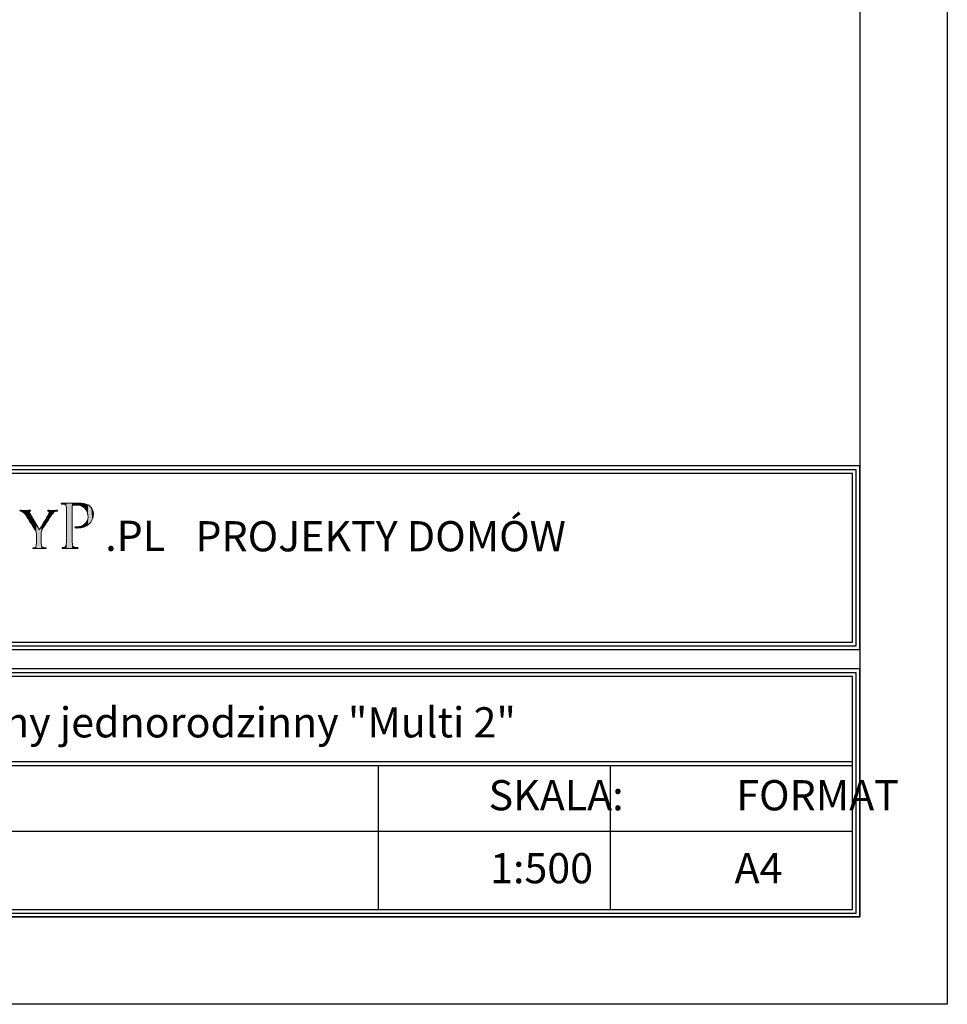
# Model space of a CAD drawing. Units: millimetres. Extents: x -647 to 9853, y 165 to 15015.
# Drawn here: x 7198 to 9853, y 165 to 2984 of the extents above; entities that cross this region are included whole.
import ezdxf

# ---------------------------------------------------------------- set-up
doc = ezdxf.new("R2010")
doc.units = ezdxf.units.MM
doc.layers.add('A-tekst', color=8, linetype='Continuous')
doc.layers.add('FORMATKA', color=1, linetype='Continuous')

msp = doc.modelspace()

# ---------------------------------------------------------------- linework, layer by layer
at = {"layer": 'A-tekst'}
for p, q in [((5552.8, 1201.954), (9581.722, 1201.954)), ((5552.8, 1191.154), (9581.722, 1191.154)), ((5552.8, 859.61), (9581.722, 859.61)), ((5552.8, 859.61), (9581.722, 859.61)), ((5552.8, 848.81), (9581.722, 848.81)), ((8224.384, 848.81), (8224.384, 436.153)), ((8888.359, 848.81), (8888.359, 436.153)), ((5552.8, 660.449), (9581.722, 660.449))]:
    msp.add_line(p, q, dxfattribs=at)
for points in [[(9603.322, 1180.354), (9603.322, 1706.009), (5531.2, 1706.009), (5531.2, 1180.354)], [(9592.522, 1191.154), (9592.522, 1695.209), (5542, 1695.209), (5542, 1191.154)], [(9581.722, 1201.954), (9581.722, 1684.409), (5552.8, 1684.409), (5552.8, 1201.954)], [(9603.322, 414.553), (9603.322, 1124.914), (5531.2, 1124.914), (5531.2, 414.553)], [(9592.522, 425.353), (9592.522, 1114.114), (5542, 1114.114), (5542, 425.353)], [(9581.722, 436.153), (9581.722, 1103.314), (5552.8, 1103.314), (5552.8, 436.153)]]:
    msp.add_lwpolyline(points, close=True, dxfattribs=at)
at = {"layer": 'A-tekst', "lineweight": 0}
for points, knots in [([(7245.612, 1507.105), (7245.612, 1514.962), (7244.583, 1517.868), (7242.359, 1521.964), (7241.176, 1524.182), (7220.885, 1556.412), (7215.767, 1564.082), (7212.179, 1569.554), (7208.605, 1572.794), (7205.878, 1574.659), (7203.641, 1576.035), (7200.748, 1576.71), (7199.552, 1576.71), (7198.69, 1576.71), (7198.035, 1577.404), (7198.035, 1578.073), (7198.035, 1578.754), (7198.536, 1579.101), (7199.899, 1579.101), (7202.792, 1579.101), (7214.057, 1578.754), (7214.725, 1578.754), (7215.767, 1578.754), (7221.9, 1579.101), (7227.7, 1579.101), (7229.41, 1579.101), (7229.744, 1578.754), (7229.744, 1578.073), (7229.744, 1577.565), (7228.716, 1577.05), (7227.353, 1576.536), (7226.157, 1576.035), (7225.488, 1575.353), (7225.488, 1574.164), (7225.488, 1572.113), (7226.504, 1570.415), (7227.533, 1568.519), (7227.533, 1568.519), (7254.832, 1523.339), (7254.832, 1523.339), (7257.879, 1529.46), (7276.653, 1560.508), (7279.366, 1565.285), (7281.269, 1568.519), (7281.925, 1570.897), (7281.925, 1572.794), (7281.925, 1574.832), (7281.269, 1576.035), (7279.546, 1576.536), (7278.17, 1576.877), (7277.335, 1577.565), (7277.335, 1578.246), (7277.335, 1578.754), (7278.17, 1579.101), (7279.726, 1579.101), (7283.635, 1579.101), (7288.92, 1578.754), (7290.116, 1578.754), (7291.145, 1578.754), (7301.895, 1579.101), (7304.788, 1579.101), (7305.804, 1579.101), (7306.678, 1578.754), (7306.678, 1578.246), (7306.678, 1577.565), (7305.984, 1576.71), (7304.788, 1576.71), (7303.078, 1576.71), (7300.185, 1576.208), (7297.793, 1574.832), (7294.887, 1573.122), (7293.511, 1571.605), (7290.283, 1567.676), (7285.346, 1561.877), (7264.193, 1527.769), (7261.12, 1521.623), (7258.574, 1516.505), (7259.242, 1511.908), (7259.242, 1507.105), (7259.242, 1507.105), (7259.242, 1494.671), (7259.242, 1494.671), (7259.242, 1492.292), (7259.242, 1486.158), (7259.769, 1480.166), (7260.104, 1475.923), (7261.12, 1473.19), (7265.582, 1472.509), (7267.626, 1472.168), (7271.021, 1471.814), (7272.384, 1471.814), (7273.245, 1471.814), (7273.58, 1471.133), (7273.58, 1470.619), (7273.58, 1469.937), (7272.718, 1469.429), (7271.175, 1469.429), (7262.83, 1469.429), (7253.109, 1469.937), (7252.26, 1469.937), (7251.578, 1469.937), (7242.024, 1469.429), (7237.601, 1469.429), (7235.865, 1469.429), (7235.196, 1469.776), (7235.196, 1470.619), (7235.196, 1471.133), (7235.544, 1471.814), (7236.392, 1471.814), (7237.755, 1471.814), (7239.466, 1472.168), (7240.829, 1472.509), (7243.902, 1473.19), (7244.918, 1475.923), (7245.278, 1480.166), (7245.612, 1486.158), (7245.612, 1492.292), (7245.612, 1494.671), (7245.612, 1494.671), (7245.612, 1507.105), (7245.612, 1507.105)], [0, 0, 0, 0, 1, 1, 1, 2, 2, 2, 3, 3, 3, 4, 4, 4, 5, 5, 5, 6, 6, 6, 7, 7, 7, 8, 8, 8, 9, 9, 9, 10, 10, 10, 11, 11, 11, 12, 12, 12, 13, 13, 13, 14, 14, 14, 15, 15, 15, 16, 16, 16, 17, 17, 17, 18, 18, 18, 19, 19, 19, 20, 20, 20, 21, 21, 21, 22, 22, 22, 23, 23, 23, 24, 24, 24, 25, 25, 25, 26, 26, 26, 27, 27, 27, 28, 28, 28, 29, 29, 29, 30, 30, 30, 31, 31, 31, 32, 32, 32, 33, 33, 33, 34, 34, 34, 35, 35, 35, 36, 36, 36, 37, 37, 37, 38, 38, 38, 39, 39, 39, 40, 40, 40, 40]), ([(7331.817, 1549.951), (7331.817, 1576.755), (7331.817, 1581.635), (7331.418, 1587.106), (7331.033, 1593.002), (7330.004, 1595.843), (7324.128, 1596.641), (7322.7, 1596.859), (7319.653, 1597.059), (7318.02, 1597.059), (7317.428, 1597.059), (7316.592, 1597.856), (7316.592, 1598.48), (7316.592, 1599.489), (7317.428, 1599.894), (7319.447, 1599.894), (7327.574, 1599.894), (7338.722, 1599.489), (7340.15, 1599.489), (7344.007, 1599.489), (7357.406, 1599.894), (7365.533, 1599.894), (7388.486, 1599.894), (7396.612, 1592.777), (7399.66, 1590.134), (7403.71, 1586.495), (7408.571, 1578.767), (7408.571, 1569.444), (7408.571, 1544.685), (7389.913, 1528.219), (7362.485, 1528.219), (7361.482, 1528.219), (7358.435, 1528.219), (7357.406, 1528.412), (7356.609, 1528.412), (7355.593, 1529.229), (7355.593, 1530.045), (7355.593, 1531.473), (7356.609, 1531.865), (7360.248, 1531.865), (7379.549, 1531.865), (7393.359, 1544.055), (7393.359, 1559.678), (7393.359, 1565.375), (7392.755, 1576.549), (7383.213, 1585.878), (7373.865, 1595.213), (7363.09, 1594.204), (7359.039, 1594.204), (7355.992, 1594.204), (7350.899, 1593.387), (7349.086, 1593.002), (7348.071, 1592.777), (7347.672, 1591.568), (7347.672, 1589.748), (7347.672, 1589.748), (7347.672, 1519.488), (7347.672, 1519.488), (7347.672, 1502.836), (7347.672, 1489.225), (7348.482, 1482.127), (7349.086, 1477.048), (7350.128, 1473.801), (7355.593, 1473.004), (7358.023, 1472.579), (7361.881, 1472.181), (7363.501, 1472.181), (7364.543, 1472.181), (7364.928, 1471.351), (7364.928, 1470.754), (7364.928, 1469.937), (7364.118, 1469.326), (7362.099, 1469.326), (7352.327, 1469.326), (7340.574, 1469.937), (7339.751, 1469.937), (7339.147, 1469.937), (7327.574, 1469.326), (7322.07, 1469.326), (7320.257, 1469.326), (7319.228, 1469.751), (7319.228, 1470.754), (7319.228, 1471.351), (7319.653, 1472.181), (7320.656, 1472.181), (7322.276, 1472.181), (7324.526, 1472.579), (7326.146, 1473.004), (7329.605, 1473.801), (7330.004, 1477.048), (7330.827, 1482.127), (7331.817, 1489.225), (7331.817, 1502.836), (7331.817, 1519.488), (7331.817, 1519.488), (7331.817, 1549.951), (7331.817, 1549.951)], [0, 0, 0, 0, 1, 1, 1, 2, 2, 2, 3, 3, 3, 4, 4, 4, 5, 5, 5, 6, 6, 6, 7, 7, 7, 8, 8, 8, 9, 9, 9, 10, 10, 10, 11, 11, 11, 12, 12, 12, 13, 13, 13, 14, 14, 14, 15, 15, 15, 16, 16, 16, 17, 17, 17, 18, 18, 18, 19, 19, 19, 20, 20, 20, 21, 21, 21, 22, 22, 22, 23, 23, 23, 24, 24, 24, 25, 25, 25, 26, 26, 26, 27, 27, 27, 28, 28, 28, 29, 29, 29, 30, 30, 30, 31, 31, 31, 32, 32, 32, 32])]:
    msp.add_open_spline(points, degree=3, knots=knots, dxfattribs=at)
for points in [[(7198.456, 1577.171), (7198.035, 1578.073), (7198.456, 1578.843)], [(7198.47, 1577.14), (7198.456, 1578.843), (7198.47, 1578.845)], [(7198.456, 1577.171), (7198.456, 1578.843), (7198.47, 1577.14)], [(7199.552, 1576.71), (7198.47, 1578.845), (7199.552, 1579.039)], [(7198.47, 1577.14), (7198.47, 1578.845), (7199.552, 1576.71)], [(7199.899, 1576.646), (7199.552, 1579.039), (7199.899, 1579.101)], [(7199.552, 1576.71), (7199.552, 1579.039), (7199.899, 1576.646)], [(7199.899, 1576.646), (7199.899, 1579.101), (7202.325, 1576.2)], [(7202.325, 1576.2), (7199.899, 1579.101), (7202.325, 1579.045)], [(7202.325, 1576.2), (7202.325, 1579.045), (7205.878, 1574.659)], [(7205.878, 1574.659), (7202.325, 1579.045), (7205.878, 1578.961)], [(7205.878, 1574.659), (7205.878, 1578.961), (7210.5, 1570.723)], [(7210.5, 1570.723), (7205.878, 1578.961), (7210.5, 1578.853)], [(7210.5, 1570.723), (7210.5, 1578.853), (7214.725, 1565.396)], [(7214.725, 1565.396), (7210.5, 1578.853), (7214.725, 1578.754)], [(7225.488, 1548.685), (7215.767, 1578.782), (7225.488, 1579.042)], [(7225.972, 1575.608), (7225.488, 1579.042), (7225.972, 1579.055)], [(7225.488, 1574.164), (7225.488, 1579.042), (7225.972, 1575.608)], [(7226.125, 1575.71), (7225.972, 1579.055), (7226.125, 1579.059)], [(7225.972, 1575.608), (7225.972, 1579.055), (7226.125, 1575.71)], [(7227.353, 1576.536), (7226.125, 1579.059), (7227.353, 1579.092)], [(7226.125, 1575.71), (7226.125, 1579.059), (7227.353, 1576.536)], [(7227.533, 1576.617), (7227.353, 1579.092), (7227.533, 1579.097)], [(7227.353, 1576.536), (7227.353, 1579.092), (7227.533, 1576.617)], [(7227.7, 1576.693), (7227.533, 1579.097), (7227.7, 1579.101)], [(7227.533, 1576.617), (7227.533, 1579.097), (7227.7, 1576.693)], [(7227.7, 1576.693), (7227.7, 1579.101), (7229.06, 1577.307)], [(7229.06, 1577.307), (7227.7, 1579.101), (7229.06, 1578.89)], [(7229.06, 1577.307), (7229.06, 1578.89), (7229.363, 1577.647)], [(7229.363, 1577.647), (7229.06, 1578.89), (7229.363, 1578.843)], [(7229.363, 1577.647), (7229.363, 1578.843), (7229.744, 1578.073)], [(7277.924, 1577.263), (7277.335, 1578.246), (7277.924, 1578.842)], [(7277.947, 1577.253), (7277.924, 1578.842), (7277.947, 1578.864)], [(7277.924, 1577.263), (7277.924, 1578.842), (7277.947, 1577.253)], [(7279.366, 1576.617), (7277.947, 1578.864), (7279.366, 1579.053)], [(7277.947, 1577.253), (7277.947, 1578.864), (7279.366, 1576.617)], [(7279.546, 1576.536), (7279.366, 1579.053), (7279.546, 1579.077)], [(7279.366, 1576.617), (7279.366, 1579.053), (7279.546, 1576.536)], [(7279.726, 1576.409), (7279.546, 1579.077), (7279.726, 1579.101)], [(7279.546, 1576.536), (7279.546, 1579.077), (7279.726, 1576.409)], [(7279.726, 1576.409), (7279.726, 1579.101), (7281.359, 1575.257)], [(7281.359, 1575.257), (7279.726, 1579.101), (7281.359, 1579.047)], [(7281.359, 1575.257), (7281.359, 1579.047), (7281.382, 1575.241)], [(7281.382, 1575.241), (7281.359, 1579.047), (7281.382, 1579.046)], [(7281.382, 1575.241), (7281.382, 1579.046), (7281.925, 1572.794)], [(7281.925, 1572.794), (7281.382, 1579.046), (7281.925, 1579.028)], [(7281.925, 1555.552), (7281.925, 1579.028), (7284.076, 1558.898)], [(7284.076, 1558.898), (7281.925, 1579.028), (7284.076, 1578.956)], [(7284.076, 1558.898), (7284.076, 1578.956), (7290.116, 1567.44)], [(7290.116, 1567.44), (7284.076, 1578.956), (7290.116, 1578.754)], [(7294.159, 1572.086), (7290.283, 1578.758), (7294.159, 1578.85)], [(7297.793, 1574.832), (7294.159, 1578.85), (7297.793, 1578.936)], [(7294.159, 1572.086), (7294.159, 1578.85), (7297.793, 1574.832)], [(7301.546, 1576.287), (7297.793, 1578.936), (7301.546, 1579.025)], [(7297.793, 1574.832), (7297.793, 1578.936), (7301.546, 1576.287)], [(7304.788, 1576.71), (7301.546, 1579.025), (7304.788, 1579.101)], [(7301.546, 1576.287), (7301.546, 1579.025), (7304.788, 1576.71)], [(7304.788, 1576.71), (7304.788, 1579.101), (7306.114, 1577.198)], [(7306.114, 1577.198), (7304.788, 1579.101), (7306.114, 1578.864)], [(7306.114, 1577.198), (7306.114, 1578.864), (7306.182, 1577.222)], [(7306.182, 1577.222), (7306.114, 1578.864), (7306.182, 1578.79)], [(7317.084, 1597.535), (7316.592, 1598.48), (7317.084, 1599.276)], [(7317.263, 1597.444), (7317.084, 1599.276), (7317.263, 1599.565)], [(7317.084, 1597.535), (7317.084, 1599.276), (7317.263, 1597.444)], [(7318.02, 1597.059), (7317.263, 1599.565), (7318.02, 1599.679)], [(7317.263, 1597.444), (7317.263, 1599.565), (7318.02, 1597.059)], [(7319.228, 1596.976), (7318.02, 1599.679), (7319.228, 1599.861)], [(7318.02, 1597.059), (7318.02, 1599.679), (7319.228, 1596.976)], [(7319.447, 1596.961), (7319.228, 1599.861), (7319.447, 1599.894)], [(7319.228, 1596.976), (7319.228, 1599.861), (7319.447, 1596.961)], [(7319.447, 1596.961), (7319.447, 1599.894), (7319.566, 1596.953)], [(7319.566, 1596.953), (7319.447, 1599.894), (7319.566, 1599.892)], [(7319.566, 1596.953), (7319.566, 1599.892), (7319.969, 1596.925)], [(7319.969, 1596.925), (7319.566, 1599.892), (7319.969, 1599.884)], [(7319.969, 1596.925), (7319.969, 1599.884), (7320.656, 1596.878)], [(7320.656, 1596.878), (7319.969, 1599.884), (7320.656, 1599.87)], [(7320.656, 1596.878), (7320.656, 1599.87), (7322.07, 1596.781)], [(7322.07, 1596.781), (7320.656, 1599.87), (7322.07, 1599.843)], [(7322.07, 1596.781), (7322.07, 1599.843), (7324.128, 1596.641)], [(7324.128, 1596.641), (7322.07, 1599.843), (7324.128, 1599.802)], [(7324.128, 1596.641), (7324.128, 1599.802), (7326.146, 1596.076)], [(7326.146, 1596.076), (7324.128, 1599.802), (7326.146, 1599.763)], [(7326.146, 1596.076), (7326.146, 1599.763), (7327.692, 1595.644)], [(7327.692, 1595.644), (7326.146, 1599.763), (7327.692, 1599.733)], [(7327.692, 1595.644), (7327.692, 1599.733), (7328.221, 1595.184)], [(7328.221, 1595.184), (7327.692, 1599.733), (7328.221, 1599.722)], [(7328.221, 1595.184), (7328.221, 1599.722), (7329.475, 1594.095)], [(7329.475, 1594.095), (7328.221, 1599.722), (7329.475, 1599.698)], [(7329.475, 1594.095), (7329.475, 1599.698), (7329.832, 1593.785)], [(7329.832, 1593.785), (7329.475, 1599.698), (7329.832, 1599.691)], [(7329.832, 1593.785), (7329.832, 1599.691), (7330.827, 1591.265)], [(7330.827, 1591.265), (7329.832, 1599.691), (7330.827, 1599.671)], [(7330.827, 1591.265), (7330.827, 1599.671), (7330.943, 1590.971)], [(7330.943, 1590.971), (7330.827, 1599.671), (7330.943, 1599.669)], [(7330.943, 1590.971), (7330.943, 1599.669), (7331.418, 1587.106)], [(7331.418, 1587.106), (7330.943, 1599.669), (7331.418, 1599.66)], [(7331.418, 1587.106), (7331.418, 1599.66), (7331.693, 1561.487)], [(7331.693, 1561.487), (7331.418, 1599.66), (7331.693, 1599.654)], [(7331.693, 1561.487), (7331.693, 1599.654), (7331.817, 1549.951)], [(7331.817, 1549.951), (7331.693, 1599.654), (7331.817, 1599.652)], [(7331.817, 1469.663), (7331.817, 1599.652), (7339.751, 1469.937)], [(7339.751, 1469.937), (7331.817, 1599.652), (7339.751, 1599.497)], [(7339.751, 1469.937), (7339.751, 1599.497), (7340.15, 1469.926)], [(7340.15, 1469.926), (7339.751, 1599.497), (7340.15, 1599.489)], [(7347.672, 1469.721), (7340.15, 1599.489), (7347.672, 1599.609)], [(7340.15, 1469.926), (7340.15, 1599.489), (7347.672, 1469.721)], [(7347.773, 1590.439), (7347.672, 1599.609), (7347.773, 1599.611)], [(7347.672, 1589.748), (7347.672, 1599.609), (7347.773, 1590.439)], [(7347.998, 1591.973), (7347.773, 1599.611), (7347.998, 1599.614)], [(7347.773, 1590.439), (7347.773, 1599.611), (7347.998, 1591.973)], [(7348.482, 1592.43), (7347.998, 1599.614), (7348.482, 1599.622)], [(7347.998, 1591.973), (7347.998, 1599.614), (7348.482, 1592.43)], [(7349.08, 1592.995), (7348.482, 1599.622), (7349.08, 1599.631)], [(7348.482, 1592.43), (7348.482, 1599.622), (7349.08, 1592.995)], [(7349.086, 1593.002), (7349.08, 1599.631), (7349.086, 1599.632)], [(7349.08, 1592.995), (7349.08, 1599.631), (7349.086, 1593.002)], [(7350.215, 1593.138), (7349.086, 1599.632), (7350.215, 1599.65)], [(7349.086, 1593.002), (7349.086, 1599.632), (7350.215, 1593.138)], [(7352.261, 1593.385), (7350.215, 1599.65), (7352.261, 1599.682)], [(7350.215, 1593.138), (7350.215, 1599.65), (7352.261, 1593.385)], [(7355.593, 1593.788), (7352.261, 1599.682), (7355.593, 1599.735)], [(7352.261, 1593.385), (7352.261, 1599.682), (7355.593, 1593.788)], [(7355.808, 1593.814), (7355.593, 1599.735), (7355.808, 1599.739)], [(7355.593, 1593.788), (7355.593, 1599.735), (7355.808, 1593.814)], [(7356.2, 1593.861), (7355.808, 1599.739), (7356.2, 1599.745)], [(7355.808, 1593.814), (7355.808, 1599.739), (7356.2, 1593.861)], [(7356.556, 1593.904), (7356.2, 1599.745), (7356.556, 1599.751)], [(7356.2, 1593.861), (7356.2, 1599.745), (7356.556, 1593.904)], [(7357.406, 1594.007), (7356.556, 1599.751), (7357.406, 1599.764)], [(7356.556, 1593.904), (7356.556, 1599.751), (7357.406, 1594.007)], [(7359.039, 1594.204), (7357.406, 1599.764), (7359.039, 1599.79)], [(7357.406, 1594.007), (7357.406, 1599.764), (7359.039, 1594.204)], [(7360.248, 1594.207), (7359.039, 1599.79), (7360.248, 1599.81)], [(7359.039, 1594.204), (7359.039, 1599.79), (7360.248, 1594.207)], [(7362.099, 1594.213), (7360.248, 1599.81), (7362.099, 1599.839)], [(7360.248, 1594.207), (7360.248, 1599.81), (7362.099, 1594.213)], [(7362.485, 1594.214), (7362.099, 1599.839), (7362.485, 1599.845)], [(7362.099, 1594.213), (7362.099, 1599.839), (7362.485, 1594.214)], [(7363.211, 1594.216), (7362.485, 1599.845), (7363.211, 1599.857)], [(7362.485, 1594.214), (7362.485, 1599.845), (7363.211, 1594.216)], [(7363.501, 1594.183), (7363.211, 1599.857), (7363.501, 1599.862)], [(7363.211, 1594.216), (7363.211, 1599.857), (7363.501, 1594.183)], [(7364.271, 1594.095), (7363.501, 1599.862), (7364.271, 1599.874)], [(7363.501, 1594.183), (7363.501, 1599.862), (7364.271, 1594.095)], [(7364.605, 1594.057), (7364.271, 1599.874), (7364.605, 1599.879)], [(7364.271, 1594.095), (7364.271, 1599.874), (7364.605, 1594.057)], [(7364.928, 1594.021), (7364.605, 1599.879), (7364.928, 1599.884)], [(7364.605, 1594.057), (7364.605, 1599.879), (7364.928, 1594.021)], [(7365.533, 1593.952), (7364.928, 1599.884), (7365.533, 1599.894)], [(7364.928, 1594.021), (7364.928, 1599.884), (7365.533, 1593.952)], [(7365.533, 1593.952), (7365.533, 1599.894), (7367.212, 1593.761)], [(7367.212, 1593.761), (7365.533, 1599.894), (7367.212, 1599.828)], [(7367.212, 1593.761), (7367.212, 1599.828), (7369.14, 1593.542)], [(7369.14, 1593.542), (7367.212, 1599.828), (7369.14, 1599.753)], [(7369.14, 1593.542), (7369.14, 1599.753), (7372.34, 1592.421)], [(7372.34, 1592.421), (7369.14, 1599.753), (7372.34, 1599.627)], [(7372.34, 1592.421), (7372.34, 1599.627), (7373.464, 1592.027)], [(7373.464, 1592.027), (7372.34, 1599.627), (7373.464, 1599.583)], [(7373.464, 1592.027), (7373.464, 1599.583), (7373.564, 1591.992)], [(7373.564, 1591.992), (7373.464, 1599.583), (7373.564, 1599.57)], [(7373.564, 1591.992), (7373.564, 1599.57), (7376.062, 1591.117)], [(7376.062, 1591.117), (7373.564, 1599.57), (7376.062, 1599.254)], [(7376.062, 1591.117), (7376.062, 1599.254), (7379.206, 1589.192)], [(7379.206, 1589.192), (7376.062, 1599.254), (7379.206, 1598.856)], [(7379.206, 1589.192), (7379.206, 1598.856), (7379.657, 1588.916)], [(7379.657, 1588.916), (7379.206, 1598.856), (7379.657, 1598.799)], [(7379.657, 1588.916), (7379.657, 1598.799), (7380.12, 1588.521)], [(7380.12, 1588.521), (7379.657, 1598.799), (7380.12, 1598.741)], [(7380.12, 1588.521), (7380.12, 1598.741), (7381.257, 1587.549)], [(7381.257, 1587.549), (7380.12, 1598.741), (7381.257, 1598.484)], [(7381.257, 1587.549), (7381.257, 1598.484), (7383.213, 1585.878)], [(7383.213, 1585.878), (7381.257, 1598.484), (7383.213, 1598.044)], [(7383.213, 1585.878), (7383.213, 1598.044), (7384.041, 1584.947)], [(7384.041, 1584.947), (7383.213, 1598.044), (7384.041, 1597.857)], [(7384.041, 1584.947), (7384.041, 1597.857), (7385.614, 1583.179)], [(7385.614, 1583.179), (7384.041, 1597.857), (7385.614, 1597.503)], [(7385.614, 1583.179), (7385.614, 1597.503), (7386.389, 1582.307)], [(7386.389, 1582.307), (7385.614, 1597.503), (7386.389, 1597.242)], [(7386.389, 1582.307), (7386.389, 1597.242), (7387.972, 1579.93)], [(7387.972, 1579.93), (7386.389, 1597.242), (7387.972, 1596.709)], [(7387.972, 1579.93), (7387.972, 1596.709), (7388.824, 1578.65)], [(7388.824, 1578.65), (7387.972, 1596.709), (7388.824, 1596.422)], [(7388.824, 1578.65), (7388.824, 1596.422), (7389.12, 1577.945)], [(7389.12, 1577.945), (7388.824, 1596.422), (7389.12, 1596.322)], [(7389.12, 1577.945), (7389.12, 1596.322), (7390.061, 1575.707)], [(7390.061, 1575.707), (7389.12, 1596.322), (7390.061, 1596.005)], [(7390.061, 1575.707), (7390.061, 1596.005), (7390.9, 1573.711)], [(7390.9, 1573.711), (7390.061, 1596.005), (7390.9, 1595.568)], [(7390.9, 1573.711), (7390.9, 1595.568), (7391.864, 1571.416)], [(7391.864, 1571.416), (7390.9, 1595.568), (7391.864, 1595.066)], [(7391.864, 1571.416), (7391.864, 1595.066), (7392.728, 1566.893)], [(7392.728, 1566.893), (7391.864, 1595.066), (7392.728, 1594.617)], [(7392.728, 1566.893), (7392.728, 1594.617), (7393.116, 1564.863)], [(7393.116, 1564.863), (7392.728, 1594.617), (7393.116, 1594.415)], [(7393.116, 1564.863), (7393.116, 1594.415), (7393.359, 1559.678)], [(7393.359, 1559.678), (7393.116, 1594.415), (7393.359, 1594.289)], [(7393.359, 1537.782), (7393.359, 1594.289), (7395.813, 1539.547)], [(7395.813, 1539.547), (7393.359, 1594.289), (7395.813, 1593.011)], [(7395.813, 1539.547), (7395.813, 1593.011), (7396.27, 1540.051)], [(7396.27, 1540.051), (7395.813, 1593.011), (7396.27, 1592.774)], [(7396.27, 1540.051), (7396.27, 1592.774), (7399.66, 1543.796)], [(7399.66, 1543.796), (7396.27, 1592.774), (7399.66, 1590.134)], [(7399.66, 1543.796), (7399.66, 1590.134), (7401.221, 1545.52)], [(7401.221, 1545.52), (7399.66, 1590.134), (7401.221, 1588.394)], [(7401.221, 1545.52), (7401.221, 1588.394), (7402.761, 1548.225)], [(7402.761, 1548.225), (7401.221, 1588.394), (7402.761, 1586.677)], [(7402.761, 1548.225), (7402.761, 1586.677), (7405.227, 1552.558)], [(7405.227, 1552.558), (7402.761, 1586.677), (7405.227, 1582.595)], [(7405.227, 1552.558), (7405.227, 1582.595), (7405.634, 1553.868)], [(7405.634, 1553.868), (7405.227, 1582.595), (7405.634, 1581.921)], [(7405.634, 1553.868), (7405.634, 1581.921), (7407.716, 1560.564)], [(7407.716, 1560.564), (7405.634, 1581.921), (7407.716, 1576.188)], [(7215.767, 1564.082), (7214.725, 1578.754), (7215.767, 1578.782)], [(7214.725, 1565.396), (7214.725, 1578.754), (7215.767, 1564.082)], [(7215.767, 1564.082), (7215.767, 1578.782), (7225.488, 1548.685)], [(7225.488, 1548.685), (7225.488, 1574.164), (7225.972, 1547.919)], [(7225.972, 1547.919), (7225.488, 1574.164), (7225.972, 1571.974)], [(7225.972, 1547.919), (7225.972, 1571.974), (7226.125, 1547.677)], [(7226.125, 1547.677), (7225.972, 1571.974), (7226.125, 1571.283)], [(7226.125, 1547.677), (7226.125, 1571.283), (7227.353, 1545.732)], [(7227.353, 1545.732), (7226.125, 1571.283), (7227.353, 1568.872)], [(7227.353, 1545.732), (7227.353, 1568.872), (7227.533, 1545.447)], [(7227.533, 1545.447), (7227.353, 1568.872), (7227.533, 1568.519)], [(7227.533, 1545.447), (7227.533, 1568.519), (7227.7, 1545.182)], [(7227.7, 1545.182), (7227.533, 1568.519), (7227.7, 1568.242)], [(7227.7, 1545.182), (7227.7, 1568.242), (7229.06, 1543.028)], [(7229.06, 1543.028), (7227.7, 1568.242), (7229.06, 1565.992)], [(7229.06, 1543.028), (7229.06, 1565.992), (7229.363, 1542.547)], [(7229.363, 1542.547), (7229.06, 1565.992), (7229.363, 1565.489)], [(7229.363, 1542.547), (7229.363, 1565.489), (7229.744, 1541.943)], [(7229.744, 1541.943), (7229.363, 1565.489), (7229.744, 1564.858)], [(7229.744, 1541.943), (7229.744, 1564.858), (7235.196, 1533.308)], [(7235.196, 1533.308), (7229.744, 1564.858), (7235.196, 1555.835)], [(7235.196, 1533.308), (7235.196, 1555.835), (7235.476, 1532.865)], [(7235.476, 1532.865), (7235.196, 1555.835), (7235.476, 1555.372)], [(7235.476, 1532.865), (7235.476, 1555.372), (7235.748, 1532.435)], [(7235.748, 1532.435), (7235.476, 1555.372), (7235.748, 1554.923)], [(7235.748, 1532.435), (7235.748, 1554.923), (7236.392, 1531.414)], [(7236.392, 1531.414), (7235.748, 1554.923), (7236.392, 1553.856)], [(7236.392, 1531.414), (7236.392, 1553.856), (7237.601, 1529.499)], [(7237.601, 1529.499), (7236.392, 1553.856), (7237.601, 1551.856)], [(7237.601, 1529.499), (7237.601, 1551.856), (7240.829, 1524.387)], [(7240.829, 1524.387), (7237.601, 1551.856), (7240.829, 1546.514)], [(7271.175, 1538.396), (7265.582, 1541.718), (7271.175, 1551.281)], [(7272.384, 1540.412), (7271.175, 1551.281), (7272.384, 1553.347)], [(7271.175, 1538.396), (7271.175, 1551.281), (7272.384, 1540.412)], [(7272.956, 1541.367), (7272.384, 1553.347), (7272.956, 1554.326)], [(7272.384, 1540.412), (7272.384, 1553.347), (7272.956, 1541.367)], [(7273.305, 1541.948), (7272.956, 1554.326), (7273.305, 1554.922)], [(7272.956, 1541.367), (7272.956, 1554.326), (7273.305, 1541.948)], [(7273.58, 1542.407), (7273.305, 1554.922), (7273.58, 1555.392)], [(7273.305, 1541.948), (7273.305, 1554.922), (7273.58, 1542.407)], [(7275.002, 1544.78), (7273.58, 1555.392), (7275.002, 1557.824)], [(7273.58, 1542.407), (7273.58, 1555.392), (7275.002, 1544.78)], [(7277.335, 1548.409), (7275.002, 1557.824), (7277.335, 1561.811)], [(7275.002, 1544.78), (7275.002, 1557.824), (7277.335, 1548.409)], [(7277.924, 1549.327), (7277.335, 1561.811), (7277.924, 1562.82)], [(7277.335, 1548.409), (7277.335, 1561.811), (7277.924, 1549.327)], [(7277.947, 1549.362), (7277.924, 1562.82), (7277.947, 1562.858)], [(7277.924, 1549.327), (7277.924, 1562.82), (7277.947, 1549.362)], [(7279.366, 1551.57), (7277.947, 1562.858), (7279.366, 1565.285)], [(7277.947, 1549.362), (7277.947, 1562.858), (7279.366, 1551.57)], [(7279.546, 1551.85), (7279.366, 1565.285), (7279.546, 1565.669)], [(7279.366, 1551.57), (7279.366, 1565.285), (7279.546, 1551.85)], [(7279.726, 1552.131), (7279.546, 1565.669), (7279.726, 1566.054)], [(7279.546, 1551.85), (7279.546, 1565.669), (7279.726, 1552.131)], [(7281.359, 1554.672), (7279.726, 1566.054), (7281.359, 1569.541)], [(7279.726, 1552.131), (7279.726, 1566.054), (7281.359, 1554.672)], [(7281.382, 1554.707), (7281.359, 1569.541), (7281.382, 1569.67)], [(7281.359, 1554.672), (7281.359, 1569.541), (7281.382, 1554.707)], [(7281.925, 1555.552), (7281.382, 1569.67), (7281.925, 1572.794)], [(7281.382, 1554.707), (7281.382, 1569.67), (7281.925, 1555.552)], [(7290.283, 1567.676), (7290.116, 1578.754), (7290.283, 1578.758)], [(7290.116, 1567.44), (7290.116, 1578.754), (7290.283, 1567.676)], [(7290.283, 1567.676), (7290.283, 1578.758), (7294.159, 1572.086)], [(7306.182, 1577.222), (7306.182, 1578.79), (7306.678, 1578.246)], [(7391.864, 1536.708), (7390.9, 1548.741), (7391.864, 1551.514)], [(7392.728, 1537.329), (7391.864, 1551.514), (7392.728, 1553.998)], [(7391.864, 1536.708), (7391.864, 1551.514), (7392.728, 1537.329)], [(7393.116, 1537.607), (7392.728, 1553.998), (7393.116, 1557.486)], [(7392.728, 1537.329), (7392.728, 1553.998), (7393.116, 1537.607)], [(7393.359, 1537.782), (7393.116, 1557.486), (7393.359, 1559.678)], [(7393.116, 1537.607), (7393.116, 1557.486), (7393.359, 1537.782)], [(7407.716, 1560.564), (7407.716, 1576.188), (7407.748, 1560.902)], [(7407.748, 1560.902), (7407.716, 1576.188), (7407.748, 1576.098)], [(7407.748, 1560.902), (7407.748, 1576.098), (7408.571, 1569.444)], [(7240.829, 1524.387), (7240.829, 1546.514), (7242.359, 1521.964)], [(7242.359, 1521.964), (7240.829, 1546.514), (7242.359, 1543.982)], [(7242.359, 1521.964), (7242.359, 1543.982), (7242.77, 1521.127)], [(7242.77, 1521.127), (7242.359, 1543.982), (7242.77, 1543.302)], [(7242.77, 1521.127), (7242.77, 1543.302), (7243.806, 1519.019)], [(7243.806, 1519.019), (7242.77, 1543.302), (7243.806, 1541.587)], [(7243.806, 1519.019), (7243.806, 1541.587), (7244.071, 1518.216)], [(7244.071, 1518.216), (7243.806, 1541.587), (7244.071, 1541.149)], [(7244.071, 1518.216), (7244.071, 1541.149), (7244.82, 1515.945)], [(7244.82, 1515.945), (7244.071, 1541.149), (7244.82, 1539.909)], [(7244.82, 1515.945), (7244.82, 1539.909), (7244.863, 1515.671)], [(7244.863, 1515.671), (7244.82, 1539.909), (7244.863, 1539.838)], [(7244.863, 1515.671), (7244.863, 1539.838), (7245.278, 1513.044)], [(7245.278, 1513.044), (7244.863, 1539.838), (7245.278, 1539.151)], [(7245.278, 1513.044), (7245.278, 1539.151), (7245.417, 1512.165)], [(7245.417, 1512.165), (7245.278, 1539.151), (7245.417, 1538.921)], [(7245.417, 1512.165), (7245.417, 1538.921), (7245.612, 1507.105)], [(7245.612, 1507.105), (7245.417, 1538.921), (7245.612, 1538.598)], [(7245.612, 1469.707), (7245.612, 1538.598), (7252.26, 1469.937)], [(7252.26, 1469.937), (7245.612, 1538.598), (7252.26, 1527.596)], [(7252.26, 1469.937), (7252.26, 1527.596), (7254.832, 1469.868)], [(7254.832, 1469.868), (7252.26, 1527.596), (7254.832, 1523.339)], [(7259.226, 1469.75), (7254.832, 1523.339), (7259.226, 1530.852)], [(7254.832, 1469.868), (7254.832, 1523.339), (7259.226, 1469.75)], [(7259.242, 1514.357), (7259.226, 1530.852), (7259.242, 1530.88)], [(7259.226, 1514.246), (7259.226, 1530.852), (7259.242, 1514.357)], [(7259.752, 1517.871), (7259.242, 1530.88), (7259.752, 1531.752)], [(7259.242, 1514.357), (7259.242, 1530.88), (7259.752, 1517.871)], [(7259.769, 1517.918), (7259.752, 1531.752), (7259.769, 1531.781)], [(7259.752, 1517.871), (7259.752, 1531.752), (7259.769, 1517.918)], [(7260.191, 1519.075), (7259.769, 1531.781), (7260.191, 1532.502)], [(7259.769, 1517.918), (7259.769, 1531.781), (7260.191, 1519.075)], [(7261.12, 1521.623), (7260.191, 1532.502), (7261.12, 1534.09)], [(7260.191, 1519.075), (7260.191, 1532.502), (7261.12, 1521.623)], [(7261.128, 1521.636), (7261.12, 1534.09), (7261.128, 1534.103)], [(7261.12, 1521.623), (7261.12, 1534.09), (7261.128, 1521.636)], [(7262.838, 1524.489), (7261.128, 1534.103), (7262.838, 1537.027)], [(7261.128, 1521.636), (7261.128, 1534.103), (7262.838, 1524.489)], [(7265.582, 1529.066), (7262.838, 1537.027), (7265.582, 1541.718)], [(7262.838, 1524.489), (7262.838, 1537.027), (7265.582, 1529.066)], [(7265.582, 1529.066), (7265.582, 1541.718), (7271.175, 1538.396)], [(7355.808, 1529.647), (7355.593, 1530.045), (7355.808, 1530.932)], [(7356.2, 1528.923), (7355.808, 1530.932), (7356.2, 1531.225)], [(7355.808, 1529.647), (7355.808, 1530.932), (7356.2, 1528.923)], [(7356.556, 1528.772), (7356.2, 1531.225), (7356.556, 1531.49)], [(7356.2, 1528.923), (7356.2, 1531.225), (7356.556, 1528.772)], [(7357.406, 1528.412), (7356.556, 1531.49), (7357.406, 1531.576)], [(7356.556, 1528.772), (7356.556, 1531.49), (7357.406, 1528.412)], [(7359.039, 1528.35), (7357.406, 1531.576), (7359.039, 1531.742)], [(7357.406, 1528.412), (7357.406, 1531.576), (7359.039, 1528.35)], [(7360.248, 1528.304), (7359.039, 1531.742), (7360.248, 1531.865)], [(7359.039, 1528.35), (7359.039, 1531.742), (7360.248, 1528.304)], [(7362.099, 1528.234), (7360.248, 1531.865), (7362.099, 1532.012)], [(7360.248, 1528.304), (7360.248, 1531.865), (7362.099, 1528.234)], [(7362.485, 1528.219), (7362.099, 1532.012), (7362.485, 1532.043)], [(7362.099, 1528.234), (7362.099, 1532.012), (7362.485, 1528.219)], [(7363.211, 1528.275), (7362.485, 1532.043), (7363.211, 1532.101)], [(7362.485, 1528.219), (7362.485, 1532.043), (7363.211, 1528.275)], [(7363.501, 1528.297), (7363.211, 1532.101), (7363.501, 1532.124)], [(7363.211, 1528.275), (7363.211, 1532.101), (7363.501, 1528.297)], [(7364.271, 1528.356), (7363.501, 1532.124), (7364.271, 1532.185)], [(7363.501, 1528.297), (7363.501, 1532.124), (7364.271, 1528.356)], [(7364.605, 1528.382), (7364.271, 1532.185), (7364.605, 1532.212)], [(7364.271, 1528.356), (7364.271, 1532.185), (7364.605, 1528.382)], [(7364.928, 1528.407), (7364.605, 1532.212), (7364.928, 1532.237)], [(7364.605, 1528.382), (7364.605, 1532.212), (7364.928, 1528.407)], [(7365.533, 1528.453), (7364.928, 1532.237), (7365.533, 1532.285)], [(7364.928, 1528.407), (7364.928, 1532.237), (7365.533, 1528.453)], [(7367.212, 1528.582), (7365.533, 1532.285), (7367.212, 1532.419)], [(7365.533, 1528.453), (7365.533, 1532.285), (7367.212, 1528.582)], [(7369.14, 1528.73), (7367.212, 1532.419), (7369.14, 1532.903)], [(7367.212, 1528.582), (7367.212, 1532.419), (7369.14, 1528.73)], [(7372.34, 1528.975), (7369.14, 1532.903), (7372.34, 1533.706)], [(7369.14, 1528.73), (7369.14, 1532.903), (7372.34, 1528.975)], [(7373.464, 1529.253), (7372.34, 1533.706), (7373.464, 1533.988)], [(7372.34, 1528.975), (7372.34, 1533.706), (7373.464, 1529.253)], [(7373.564, 1529.278), (7373.464, 1533.988), (7373.564, 1534.014)], [(7373.464, 1529.253), (7373.464, 1533.988), (7373.564, 1529.278)], [(7376.062, 1529.895), (7373.564, 1534.014), (7376.062, 1535.135)], [(7373.564, 1529.278), (7373.564, 1534.014), (7376.062, 1529.895)], [(7379.206, 1530.672), (7376.062, 1535.135), (7379.206, 1536.546)], [(7376.062, 1529.895), (7376.062, 1535.135), (7379.206, 1530.672)], [(7379.657, 1530.783), (7379.206, 1536.546), (7379.657, 1536.859)], [(7379.206, 1530.672), (7379.206, 1536.546), (7379.657, 1530.783)], [(7380.12, 1530.898), (7379.657, 1536.859), (7380.12, 1537.182)], [(7379.657, 1530.783), (7379.657, 1536.859), (7380.12, 1530.898)], [(7381.257, 1531.179), (7380.12, 1537.182), (7381.257, 1537.974)], [(7380.12, 1530.898), (7380.12, 1537.182), (7381.257, 1531.179)], [(7383.213, 1532.064), (7381.257, 1537.974), (7383.213, 1539.336)], [(7381.257, 1531.179), (7381.257, 1537.974), (7383.213, 1532.064)], [(7384.041, 1532.438), (7383.213, 1539.336), (7384.041, 1539.913)], [(7383.213, 1532.064), (7383.213, 1539.336), (7384.041, 1532.438)], [(7385.614, 1533.149), (7384.041, 1539.913), (7385.614, 1541.553)], [(7384.041, 1532.438), (7384.041, 1539.913), (7385.614, 1533.149)], [(7386.389, 1533.5), (7385.614, 1541.553), (7386.389, 1542.361)], [(7385.614, 1533.149), (7385.614, 1541.553), (7386.389, 1533.5)], [(7387.972, 1534.215), (7386.389, 1542.361), (7387.972, 1544.012)], [(7386.389, 1533.5), (7386.389, 1542.361), (7387.972, 1534.215)], [(7388.824, 1534.601), (7387.972, 1544.012), (7388.824, 1545.389)], [(7387.972, 1534.215), (7387.972, 1544.012), (7388.824, 1534.601)], [(7389.12, 1534.735), (7388.824, 1545.389), (7389.12, 1545.867)], [(7388.824, 1534.601), (7388.824, 1545.389), (7389.12, 1534.735)], [(7390.061, 1535.411), (7389.12, 1545.867), (7390.061, 1547.386)], [(7389.12, 1534.735), (7389.12, 1545.867), (7390.061, 1535.411)], [(7390.9, 1536.014), (7390.061, 1547.386), (7390.9, 1548.741)], [(7390.061, 1535.411), (7390.061, 1547.386), (7390.9, 1536.014)], [(7390.9, 1536.014), (7390.9, 1548.741), (7391.864, 1536.708)], [(7245.612, 1469.707), (7245.417, 1486.189), (7245.612, 1494.671)], [(7259.226, 1469.75), (7259.226, 1514.246), (7259.242, 1469.75)], [(7259.242, 1469.75), (7259.226, 1514.246), (7259.242, 1507.105)], [(7259.242, 1469.75), (7259.242, 1494.671), (7259.752, 1469.736)], [(7259.752, 1469.736), (7259.242, 1494.671), (7259.752, 1480.642)], [(7331.693, 1469.659), (7331.418, 1492.435), (7331.693, 1497.225)], [(7331.817, 1469.663), (7331.693, 1497.225), (7331.817, 1519.488)], [(7331.693, 1469.659), (7331.693, 1497.225), (7331.817, 1469.663)], [(7347.672, 1469.721), (7347.672, 1519.488), (7347.773, 1469.718)], [(7347.773, 1469.718), (7347.672, 1519.488), (7347.773, 1497.225)], [(7347.773, 1469.718), (7347.773, 1497.225), (7347.998, 1469.712)], [(7347.998, 1469.712), (7347.773, 1497.225), (7347.998, 1492.432)], [(7235.476, 1470.157), (7235.196, 1470.619), (7235.476, 1471.409)], [(7235.748, 1469.708), (7235.476, 1471.409), (7235.748, 1471.529)], [(7235.476, 1470.157), (7235.476, 1471.409), (7235.748, 1469.708)], [(7236.392, 1469.611), (7235.748, 1471.529), (7236.392, 1471.814)], [(7235.748, 1469.708), (7235.748, 1471.529), (7236.392, 1469.611)], [(7237.601, 1469.429), (7236.392, 1471.814), (7237.601, 1472.004)], [(7236.392, 1469.611), (7236.392, 1471.814), (7237.601, 1469.429)], [(7240.829, 1469.541), (7237.601, 1472.004), (7240.829, 1472.509)], [(7237.601, 1469.429), (7237.601, 1472.004), (7240.829, 1469.541)], [(7242.359, 1469.594), (7240.829, 1472.509), (7242.359, 1473.208)], [(7240.829, 1469.541), (7240.829, 1472.509), (7242.359, 1469.594)], [(7242.77, 1469.608), (7242.359, 1473.208), (7242.77, 1473.396)], [(7242.359, 1469.594), (7242.359, 1473.208), (7242.77, 1469.608)], [(7243.806, 1469.644), (7242.77, 1473.396), (7243.806, 1474.675)], [(7242.77, 1469.608), (7242.77, 1473.396), (7243.806, 1469.644)], [(7244.071, 1469.653), (7243.806, 1474.675), (7244.071, 1475.002)], [(7243.806, 1469.644), (7243.806, 1474.675), (7244.071, 1469.653)], [(7244.82, 1469.679), (7244.071, 1475.002), (7244.82, 1477.151)], [(7244.071, 1469.653), (7244.071, 1475.002), (7244.82, 1469.679)], [(7244.863, 1469.681), (7244.82, 1477.151), (7244.863, 1477.275)], [(7244.82, 1469.679), (7244.82, 1477.151), (7244.863, 1469.681)], [(7245.278, 1469.695), (7244.863, 1477.275), (7245.278, 1480.166)], [(7244.863, 1469.681), (7244.863, 1477.275), (7245.278, 1469.695)], [(7245.417, 1469.7), (7245.278, 1480.166), (7245.417, 1486.189)], [(7245.278, 1469.695), (7245.278, 1480.166), (7245.417, 1469.7)], [(7245.417, 1469.7), (7245.417, 1486.189), (7245.612, 1469.707)], [(7259.752, 1469.736), (7259.752, 1480.642), (7259.769, 1469.735)], [(7259.769, 1469.735), (7259.752, 1480.642), (7259.769, 1480.166)], [(7259.769, 1469.735), (7259.769, 1480.166), (7260.191, 1469.724)], [(7260.191, 1469.724), (7259.769, 1480.166), (7260.191, 1477.275)], [(7260.191, 1469.724), (7260.191, 1477.275), (7261.12, 1469.699)], [(7261.12, 1469.699), (7260.191, 1477.275), (7261.12, 1475.021)], [(7261.12, 1469.699), (7261.12, 1475.021), (7261.128, 1469.699)], [(7261.128, 1469.699), (7261.12, 1475.021), (7261.128, 1475.002)], [(7261.128, 1469.699), (7261.128, 1475.002), (7262.838, 1469.653)], [(7262.838, 1469.653), (7261.128, 1475.002), (7262.838, 1473.396)], [(7262.838, 1469.653), (7262.838, 1473.396), (7265.582, 1469.579)], [(7265.582, 1469.579), (7262.838, 1473.396), (7265.582, 1472.509)], [(7265.582, 1469.579), (7265.582, 1472.509), (7271.175, 1469.429)], [(7271.175, 1469.429), (7265.582, 1472.509), (7271.175, 1471.938)], [(7271.175, 1469.429), (7271.175, 1471.938), (7272.384, 1469.659)], [(7272.384, 1469.659), (7271.175, 1471.938), (7272.384, 1471.814)], [(7272.384, 1469.659), (7272.384, 1471.814), (7272.956, 1469.768)], [(7272.956, 1469.768), (7272.384, 1471.814), (7272.956, 1471.563)], [(7272.956, 1469.768), (7272.956, 1471.563), (7273.305, 1470.244)], [(7273.305, 1470.244), (7272.956, 1471.563), (7273.305, 1471.409)], [(7273.305, 1470.244), (7273.305, 1471.409), (7273.58, 1470.619)], [(7319.447, 1470.432), (7319.228, 1470.754), (7319.447, 1471.361)], [(7319.566, 1470.257), (7319.447, 1471.361), (7319.566, 1471.691)], [(7319.447, 1470.432), (7319.447, 1471.361), (7319.566, 1470.257)], [(7319.969, 1469.664), (7319.566, 1471.691), (7319.969, 1471.873)], [(7319.566, 1470.257), (7319.566, 1471.691), (7319.969, 1469.664)], [(7320.656, 1469.553), (7319.969, 1471.873), (7320.656, 1472.181)], [(7319.969, 1469.664), (7319.969, 1471.873), (7320.656, 1469.553)], [(7322.07, 1469.326), (7320.656, 1472.181), (7322.07, 1472.393)], [(7320.656, 1469.553), (7320.656, 1472.181), (7322.07, 1469.326)], [(7324.128, 1469.397), (7322.07, 1472.393), (7324.128, 1472.701)], [(7322.07, 1469.326), (7322.07, 1472.393), (7324.128, 1469.397)], [(7326.146, 1469.467), (7324.128, 1472.701), (7326.146, 1473.004)], [(7324.128, 1469.397), (7324.128, 1472.701), (7326.146, 1469.467)], [(7327.692, 1469.52), (7326.146, 1473.004), (7327.692, 1473.784)], [(7326.146, 1469.467), (7326.146, 1473.004), (7327.692, 1469.52)], [(7328.221, 1469.539), (7327.692, 1473.784), (7328.221, 1474.051)], [(7327.692, 1469.52), (7327.692, 1473.784), (7328.221, 1469.539)], [(7329.475, 1469.582), (7328.221, 1474.051), (7329.475, 1475.96)], [(7328.221, 1469.539), (7328.221, 1474.051), (7329.475, 1469.582)], [(7329.832, 1469.594), (7329.475, 1475.96), (7329.832, 1477.588)], [(7329.475, 1469.582), (7329.475, 1475.96), (7329.832, 1469.594)], [(7330.827, 1469.629), (7329.832, 1477.588), (7330.827, 1482.127)], [(7329.832, 1469.594), (7329.832, 1477.588), (7330.827, 1469.629)], [(7330.943, 1469.633), (7330.827, 1482.127), (7330.943, 1484.147)], [(7330.827, 1469.629), (7330.827, 1482.127), (7330.943, 1469.633)], [(7331.418, 1469.649), (7330.943, 1484.147), (7331.418, 1492.435)], [(7330.943, 1469.633), (7330.943, 1484.147), (7331.418, 1469.649)], [(7331.418, 1469.649), (7331.418, 1492.435), (7331.693, 1469.659)], [(7347.998, 1469.712), (7347.998, 1492.432), (7348.482, 1469.698)], [(7348.482, 1469.698), (7347.998, 1492.432), (7348.482, 1482.127)], [(7348.482, 1469.698), (7348.482, 1482.127), (7349.08, 1469.682)], [(7349.08, 1469.682), (7348.482, 1482.127), (7349.08, 1478.671)], [(7349.08, 1469.682), (7349.08, 1478.671), (7349.086, 1469.682)], [(7349.086, 1469.682), (7349.08, 1478.671), (7349.086, 1478.655)], [(7349.086, 1469.682), (7349.086, 1478.655), (7350.215, 1469.651)], [(7350.215, 1469.651), (7349.086, 1478.655), (7350.215, 1475.96)], [(7350.215, 1469.651), (7350.215, 1475.96), (7352.261, 1469.595)], [(7352.261, 1469.595), (7350.215, 1475.96), (7352.261, 1474.051)], [(7352.261, 1469.595), (7352.261, 1474.051), (7355.593, 1469.504)], [(7355.593, 1469.504), (7352.261, 1474.051), (7355.593, 1473.004)], [(7355.593, 1469.504), (7355.593, 1473.004), (7355.808, 1469.498)], [(7355.808, 1469.498), (7355.593, 1473.004), (7355.808, 1472.981)], [(7355.808, 1469.498), (7355.808, 1472.981), (7356.2, 1469.487)], [(7356.2, 1469.487), (7355.808, 1472.981), (7356.2, 1472.941)], [(7356.2, 1469.487), (7356.2, 1472.941), (7356.556, 1469.478)], [(7356.556, 1469.478), (7356.2, 1472.941), (7356.556, 1472.904)], [(7356.556, 1469.478), (7356.556, 1472.904), (7357.406, 1469.455)], [(7357.406, 1469.455), (7356.556, 1472.904), (7357.406, 1472.815)], [(7357.406, 1469.455), (7357.406, 1472.815), (7359.039, 1469.41)], [(7359.039, 1469.41), (7357.406, 1472.815), (7359.039, 1472.645)], [(7359.039, 1469.41), (7359.039, 1472.645), (7360.248, 1469.377)], [(7360.248, 1469.377), (7359.039, 1472.645), (7360.248, 1472.519)], [(7360.248, 1469.377), (7360.248, 1472.519), (7362.099, 1469.326)], [(7362.099, 1469.326), (7360.248, 1472.519), (7362.099, 1472.327)], [(7362.099, 1469.326), (7362.099, 1472.327), (7362.485, 1469.399)], [(7362.485, 1469.399), (7362.099, 1472.327), (7362.485, 1472.287)], [(7362.485, 1469.399), (7362.485, 1472.287), (7363.211, 1469.535)], [(7363.211, 1469.535), (7362.485, 1472.287), (7363.211, 1472.211)], [(7363.211, 1469.535), (7363.211, 1472.211), (7363.501, 1469.589)], [(7363.501, 1469.589), (7363.211, 1472.211), (7363.501, 1472.181)], [(7363.501, 1469.589), (7363.501, 1472.181), (7364.271, 1469.734)], [(7364.271, 1469.734), (7363.501, 1472.181), (7364.271, 1471.84)], [(7364.271, 1469.734), (7364.271, 1471.84), (7364.605, 1470.252)], [(7364.605, 1470.252), (7364.271, 1471.84), (7364.605, 1471.691)], [(7364.605, 1470.252), (7364.605, 1471.691), (7364.928, 1470.754)]]:
    msp.add_solid(points, dxfattribs=at)
at = {"layer": 'FORMATKA'}
for points in [[(-646.678, 164.553), (-646.678, 15014.553), (9853.322, 15014.553), (9853.322, 164.553)], [(-146.678, 414.553), (-146.678, 14764.553), (9603.322, 14764.553), (9603.322, 414.553)]]:
    msp.add_lwpolyline(points, close=True, dxfattribs=at)

# ---------------------------------------------------------------- texts
at = {"layer": 'A-tekst', "char_height": 86.4, "attachment_point": 7}
for s, insert in [('{\\fArial|b0|i0|c0|p34;PROJEKTY DOMÓW}', (7700.911, 1461.56)), ('{\\fArial|b0|i0|c0|p34;.PL}', (7442.534, 1462.81)), ('{\\fArial|b0|i0|c0|p34;budynek mieszkalny jednorodzinny "Multi 2"}', (6162.622, 928.708)), ('\\pxqc;{\\pxqc;\\fArial|b0|i0|c0|p34;SKALA:}', (8538.222, 719.991)), ('{\\pxqc;\\fArial|b0|i0|c0|p34;FORMAT}', (9246.991, 719.991)), ('{\\pxqc;\\fArial|b0|i0|c0|p34;1:500}', (8543.142, 511.093)), ('{\\pxqc;\\fArial|b0|i0|c0|p34;A4}', (9243.612, 511.093))]:
    msp.add_mtext(s, dxfattribs=dict(at, insert=insert))

doc.saveas('drawing.dxf')
